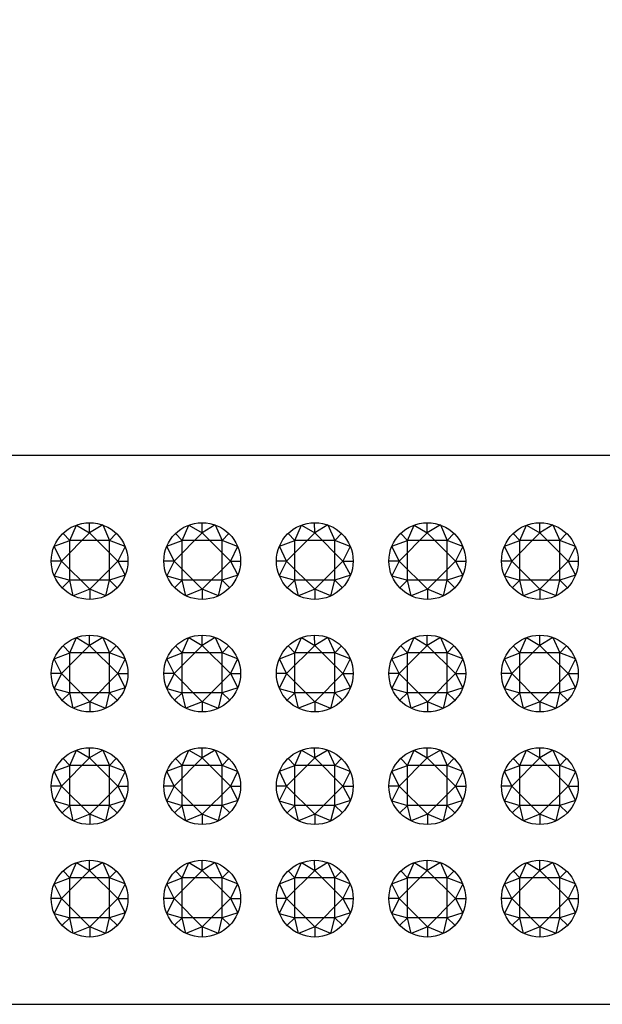
# Model space of a CAD drawing. Units: millimetres. Extents: x 85 to 601, y 66 to 428.
# Drawn here: x 337 to 364, y 334 to 380 of the extents above; entities that cross this region are included whole.
import ezdxf

# ---------------------------------------------------------------- set-up
doc = ezdxf.new("R2010")
doc.units = ezdxf.units.MM
doc.layers.add('COTA', color=1, linetype='Continuous')
doc.layers.add('RUBINETTOS', color=2, linetype='Continuous')
doc.styles.get("Standard").update_dxf_attribs({"font": 'arial.ttf'})
doc.dimstyles.new('Milímetros', dxfattribs={"dimtxt": 11, "dimasz": 5, "dimexe": 3, "dimexo": 10, "dimgap": 3, "dimtad": 1, "dimtxsty": 'Standard', "dimblk": 'DOT', "dimcen": 2.5, "dimadec": 0, "dimazin": 0, "dimtfac": 1, "dimtmove": 0, "dimatfit": 3, "dimldrblk": 'DOT', "dimfxl": 0, "dimarcsym": 0})

# ---------------------------------------------------------------- blocks, each defined once
blk = doc.blocks.new('_Dot')
at = {"color": 0, "linetype": 'ByBlock', "lineweight": -2}
blk.add_line((-0.5, 0), (-1, 0), dxfattribs=at)
at = {"color": 0, "linetype": 'ByBlock', "const_width": 0.5}
blk.add_lwpolyline([(-0.25, 0, 1), (0.25, 0, 1)], format="xyb", close=True, dxfattribs=at)
blk = doc.blocks.new('*D2')
at = {"layer": 'COTA', "color": 0, "lineweight": -2}
for p, q in [((87.857, 366.913), (87.857, 415.507)), ((387.857, 366.913), (387.857, 415.507)), ((92.857, 412.507), (382.857, 412.507))]:
    blk.add_line(p, q, dxfattribs=at)
at = {"layer": 'Defpoints', "color": 0}
for p in [(387.857, 412.507), (87.857, 356.913), (387.857, 356.913)]:
    blk.add_point(p, dxfattribs=at)
at = {"layer": 'COTA', "color": 0, "lineweight": -2, "xscale": 5, "yscale": 5, "zscale": 5, "rotation": 180}
blk.add_blockref('_Dot', (87.857, 412.507), dxfattribs=at)
at = {"layer": 'COTA', "color": 0, "lineweight": -2, "xscale": 5, "yscale": 5, "zscale": 5}
blk.add_blockref('_Dot', (387.857, 412.507), dxfattribs=at)
at = {"layer": 'COTA', "color": 0, "insert": (237.857, 421.127), "char_height": 11, "attachment_point": 5}
blk.add_mtext('300', dxfattribs=at)
blk = doc.blocks.new('*D5')
at = {"layer": 'COTA', "color": 0, "lineweight": -2}
for p, q in [((332.651, 369.695), (332.651, 386.831)), ((387.857, 366.913), (387.857, 386.831)), ((337.651, 383.831), (382.857, 383.831))]:
    blk.add_line(p, q, dxfattribs=at)
at = {"layer": 'Defpoints', "color": 0}
for p in [(387.857, 383.831), (332.651, 359.695), (387.857, 356.913)]:
    blk.add_point(p, dxfattribs=at)
at = {"layer": 'COTA', "color": 0, "lineweight": -2, "xscale": 5, "yscale": 5, "zscale": 5, "rotation": 180}
blk.add_blockref('_Dot', (332.651, 383.831), dxfattribs=at)
at = {"layer": 'COTA', "color": 0, "lineweight": -2, "xscale": 5, "yscale": 5, "zscale": 5}
blk.add_blockref('_Dot', (387.857, 383.831), dxfattribs=at)
at = {"layer": 'COTA', "color": 0, "insert": (360.254, 392.424), "char_height": 11, "attachment_point": 5}
blk.add_mtext('55', dxfattribs=at)

msp = doc.modelspace()

# ---------------------------------------------------------------- linework, layer by layer
at = {"layer": 'RUBINETTOS'}
for p, q in [((333.157, 359.913), (384.857, 359.913)), ((338.938, 355.954), (339.248, 356.667)), ((339.248, 356.667), (339.858, 356.303)), ((339.858, 356.303), (339.857, 356.776)), ((340.467, 356.669), (339.858, 356.303)), ((340.467, 356.669), (340.787, 355.954)), ((344.163, 355.954), (344.473, 356.667)), ((344.473, 356.667), (345.083, 356.303)), ((345.083, 356.303), (345.082, 356.776)), ((345.692, 356.669), (345.083, 356.303)), ((345.692, 356.669), (346.012, 355.954)), ((349.388, 355.954), (349.698, 356.667)), ((349.698, 356.667), (350.308, 356.303)), ((350.308, 356.303), (350.307, 356.776)), ((350.917, 356.669), (350.308, 356.303)), ((350.917, 356.669), (351.237, 355.954)), ((354.613, 355.954), (354.923, 356.667)), ((354.923, 356.667), (355.533, 356.303)), ((355.533, 356.303), (355.532, 356.776)), ((356.142, 356.669), (355.533, 356.303)), ((356.142, 356.669), (356.462, 355.954)), ((359.838, 355.954), (360.148, 356.667)), ((360.148, 356.667), (360.758, 356.303)), ((360.758, 356.303), (360.757, 356.776)), ((361.367, 356.669), (360.758, 356.303)), ((361.367, 356.669), (361.687, 355.954)), ((339.858, 356.303), (338.553, 354.994)), ((338.938, 355.954), (338.626, 356.278)), ((341.169, 354.994), (339.858, 356.303)), ((340.787, 355.954), (341.098, 356.276)), ((345.083, 356.303), (343.778, 354.994)), ((344.163, 355.954), (343.851, 356.278)), ((346.394, 354.994), (345.083, 356.303)), ((346.012, 355.954), (346.323, 356.276)), ((350.308, 356.303), (349.003, 354.994)), ((349.388, 355.954), (349.076, 356.278)), ((351.619, 354.994), (350.308, 356.303)), ((351.237, 355.954), (351.548, 356.276)), ((355.533, 356.303), (354.228, 354.994)), ((354.613, 355.954), (354.301, 356.278)), ((356.844, 354.994), (355.533, 356.303)), ((356.462, 355.954), (356.773, 356.276)), ((360.758, 356.303), (359.453, 354.994)), ((359.838, 355.954), (359.526, 356.278)), ((362.069, 354.994), (360.758, 356.303)), ((361.687, 355.954), (361.998, 356.276)), ((338.218, 355.683), (338.938, 355.954)), ((338.553, 354.994), (338.218, 355.683)), ((338.938, 354.101), (338.938, 355.954)), ((340.787, 355.954), (338.938, 355.954)), ((340.787, 354.101), (340.787, 355.954)), ((341.508, 355.674), (340.787, 355.954)), ((341.508, 355.674), (341.169, 354.994)), ((343.443, 355.683), (344.163, 355.954)), ((343.778, 354.994), (343.443, 355.683)), ((344.163, 354.101), (344.163, 355.954)), ((346.012, 355.954), (344.163, 355.954)), ((346.012, 354.101), (346.012, 355.954)), ((346.733, 355.674), (346.012, 355.954)), ((346.733, 355.674), (346.394, 354.994)), ((348.668, 355.683), (349.388, 355.954)), ((349.003, 354.994), (348.668, 355.683)), ((349.388, 354.101), (349.388, 355.954)), ((351.237, 355.954), (349.388, 355.954)), ((351.237, 354.101), (351.237, 355.954)), ((351.958, 355.674), (351.237, 355.954)), ((351.958, 355.674), (351.619, 354.994)), ((353.893, 355.683), (354.613, 355.954)), ((354.228, 354.994), (353.893, 355.683)), ((354.613, 354.101), (354.613, 355.954)), ((356.462, 355.954), (354.613, 355.954)), ((356.462, 354.101), (356.462, 355.954)), ((357.183, 355.674), (356.462, 355.954)), ((357.183, 355.674), (356.844, 354.994)), ((359.118, 355.683), (359.838, 355.954)), ((359.453, 354.994), (359.118, 355.683)), ((359.838, 354.101), (359.838, 355.954)), ((361.687, 355.954), (359.838, 355.954)), ((361.687, 354.101), (361.687, 355.954)), ((362.408, 355.674), (361.687, 355.954)), ((362.408, 355.674), (362.069, 354.994)), ((338.553, 354.994), (338.08, 354.994)), ((338.553, 354.994), (338.217, 354.308)), ((339.864, 353.686), (338.553, 354.994)), ((341.169, 354.994), (339.864, 353.686)), ((341.169, 354.994), (341.642, 354.994)), ((341.169, 354.994), (341.515, 354.333)), ((343.778, 354.994), (343.305, 354.994)), ((343.778, 354.994), (343.442, 354.308)), ((345.089, 353.686), (343.778, 354.994)), ((346.394, 354.994), (345.089, 353.686)), ((346.394, 354.994), (346.867, 354.994)), ((346.394, 354.994), (346.74, 354.333)), ((349.003, 354.994), (348.53, 354.994)), ((349.003, 354.994), (348.667, 354.308)), ((350.314, 353.686), (349.003, 354.994)), ((351.619, 354.994), (350.314, 353.686)), ((351.619, 354.994), (352.092, 354.994)), ((351.619, 354.994), (351.965, 354.333)), ((354.228, 354.994), (353.755, 354.994)), ((354.228, 354.994), (353.892, 354.308)), ((355.539, 353.686), (354.228, 354.994)), ((356.844, 354.994), (355.539, 353.686)), ((356.844, 354.994), (357.317, 354.994)), ((356.844, 354.994), (357.19, 354.333)), ((359.453, 354.994), (358.98, 354.994)), ((359.453, 354.994), (359.117, 354.308)), ((360.764, 353.686), (359.453, 354.994)), ((362.069, 354.994), (360.764, 353.686)), ((362.069, 354.994), (362.542, 354.994)), ((362.069, 354.994), (362.415, 354.333)), ((338.217, 354.308), (338.938, 354.101)), ((341.515, 354.333), (340.787, 354.101)), ((343.442, 354.308), (344.163, 354.101)), ((346.74, 354.333), (346.012, 354.101)), ((348.667, 354.308), (349.388, 354.101)), ((351.965, 354.333), (351.237, 354.101)), ((353.892, 354.308), (354.613, 354.101)), ((357.19, 354.333), (356.462, 354.101)), ((359.117, 354.308), (359.838, 354.101)), ((362.415, 354.333), (361.687, 354.101)), ((338.938, 354.101), (338.581, 353.755)), ((340.787, 354.101), (338.938, 354.101)), ((339.105, 353.382), (338.938, 354.101)), ((340.615, 353.38), (340.787, 354.101)), ((340.787, 354.101), (341.143, 353.757)), ((344.163, 354.101), (343.806, 353.755)), ((346.012, 354.101), (344.163, 354.101)), ((344.33, 353.382), (344.163, 354.101)), ((345.84, 353.38), (346.012, 354.101)), ((346.012, 354.101), (346.368, 353.757)), ((349.388, 354.101), (349.031, 353.755)), ((351.237, 354.101), (349.388, 354.101)), ((349.555, 353.382), (349.388, 354.101)), ((351.065, 353.38), (351.237, 354.101)), ((351.237, 354.101), (351.593, 353.757)), ((354.613, 354.101), (354.256, 353.755)), ((356.462, 354.101), (354.613, 354.101)), ((354.78, 353.382), (354.613, 354.101)), ((356.29, 353.38), (356.462, 354.101)), ((356.462, 354.101), (356.818, 353.757)), ((359.838, 354.101), (359.481, 353.755)), ((361.687, 354.101), (359.838, 354.101)), ((360.005, 353.382), (359.838, 354.101)), ((361.515, 353.38), (361.687, 354.101)), ((361.687, 354.101), (362.043, 353.757)), ((339.864, 353.686), (339.105, 353.382)), ((339.864, 353.686), (339.865, 353.213)), ((340.615, 353.38), (339.864, 353.686)), ((345.089, 353.686), (344.33, 353.382)), ((345.089, 353.686), (345.09, 353.213)), ((345.84, 353.38), (345.089, 353.686)), ((350.314, 353.686), (349.555, 353.382)), ((350.314, 353.686), (350.315, 353.213)), ((351.065, 353.38), (350.314, 353.686)), ((355.539, 353.686), (354.78, 353.382)), ((355.539, 353.686), (355.54, 353.213)), ((356.29, 353.38), (355.539, 353.686)), ((360.764, 353.686), (360.005, 353.382)), ((360.764, 353.686), (360.765, 353.213)), ((361.515, 353.38), (360.764, 353.686)), ((338.938, 350.729), (339.248, 351.442)), ((339.248, 351.442), (339.858, 351.078)), ((339.858, 351.078), (339.857, 351.551)), ((340.467, 351.444), (339.858, 351.078)), ((340.467, 351.444), (340.787, 350.729)), ((344.163, 350.729), (344.473, 351.442)), ((344.473, 351.442), (345.083, 351.078)), ((345.083, 351.078), (345.082, 351.551)), ((345.692, 351.444), (345.083, 351.078)), ((345.692, 351.444), (346.012, 350.729)), ((349.388, 350.729), (349.698, 351.442)), ((349.698, 351.442), (350.308, 351.078)), ((350.308, 351.078), (350.307, 351.551)), ((350.917, 351.444), (350.308, 351.078)), ((350.917, 351.444), (351.237, 350.729)), ((354.613, 350.729), (354.923, 351.442)), ((354.923, 351.442), (355.533, 351.078)), ((355.533, 351.078), (355.532, 351.551)), ((356.142, 351.444), (355.533, 351.078)), ((356.142, 351.444), (356.462, 350.729)), ((359.838, 350.729), (360.148, 351.442)), ((360.148, 351.442), (360.758, 351.078)), ((360.758, 351.078), (360.757, 351.551)), ((361.367, 351.444), (360.758, 351.078)), ((361.367, 351.444), (361.687, 350.729)), ((338.218, 350.458), (338.938, 350.729)), ((339.858, 351.078), (338.553, 349.769)), ((338.938, 350.729), (338.626, 351.053)), ((338.938, 348.876), (338.938, 350.729)), ((340.787, 350.729), (338.938, 350.729)), ((341.169, 349.769), (339.858, 351.078)), ((340.787, 350.729), (341.098, 351.051)), ((340.787, 348.876), (340.787, 350.729)), ((341.508, 350.449), (340.787, 350.729)), ((343.443, 350.458), (344.163, 350.729)), ((345.083, 351.078), (343.778, 349.769)), ((344.163, 350.729), (343.851, 351.053)), ((344.163, 348.876), (344.163, 350.729)), ((346.012, 350.729), (344.163, 350.729)), ((346.394, 349.769), (345.083, 351.078)), ((346.012, 350.729), (346.323, 351.051)), ((346.012, 348.876), (346.012, 350.729)), ((346.733, 350.449), (346.012, 350.729)), ((348.668, 350.458), (349.388, 350.729)), ((350.308, 351.078), (349.003, 349.769)), ((349.388, 350.729), (349.076, 351.053)), ((349.388, 348.876), (349.388, 350.729)), ((351.237, 350.729), (349.388, 350.729)), ((351.619, 349.769), (350.308, 351.078)), ((351.237, 350.729), (351.548, 351.051)), ((351.237, 348.876), (351.237, 350.729)), ((351.958, 350.449), (351.237, 350.729)), ((353.893, 350.458), (354.613, 350.729)), ((355.533, 351.078), (354.228, 349.769)), ((354.613, 350.729), (354.301, 351.053)), ((354.613, 348.876), (354.613, 350.729)), ((356.462, 350.729), (354.613, 350.729)), ((356.844, 349.769), (355.533, 351.078)), ((356.462, 350.729), (356.773, 351.051)), ((356.462, 348.876), (356.462, 350.729)), ((357.183, 350.449), (356.462, 350.729)), ((359.118, 350.458), (359.838, 350.729)), ((360.758, 351.078), (359.453, 349.769)), ((359.838, 350.729), (359.526, 351.053)), ((359.838, 348.876), (359.838, 350.729)), ((361.687, 350.729), (359.838, 350.729)), ((362.069, 349.769), (360.758, 351.078)), ((361.687, 350.729), (361.998, 351.051)), ((361.687, 348.876), (361.687, 350.729)), ((362.408, 350.449), (361.687, 350.729)), ((338.553, 349.769), (338.218, 350.458)), ((341.508, 350.449), (341.169, 349.769)), ((343.778, 349.769), (343.443, 350.458)), ((346.733, 350.449), (346.394, 349.769)), ((349.003, 349.769), (348.668, 350.458)), ((351.958, 350.449), (351.619, 349.769)), ((354.228, 349.769), (353.893, 350.458)), ((357.183, 350.449), (356.844, 349.769)), ((359.453, 349.769), (359.118, 350.458)), ((362.408, 350.449), (362.069, 349.769)), ((338.553, 349.769), (338.08, 349.769)), ((338.553, 349.769), (338.217, 349.083)), ((339.864, 348.461), (338.553, 349.769)), ((341.169, 349.769), (339.864, 348.461)), ((341.169, 349.769), (341.642, 349.769)), ((341.169, 349.769), (341.515, 349.108)), ((343.778, 349.769), (343.305, 349.769)), ((343.778, 349.769), (343.442, 349.083)), ((345.089, 348.461), (343.778, 349.769)), ((346.394, 349.769), (345.089, 348.461)), ((346.394, 349.769), (346.867, 349.769)), ((346.394, 349.769), (346.74, 349.108)), ((349.003, 349.769), (348.53, 349.769)), ((349.003, 349.769), (348.667, 349.083)), ((350.314, 348.461), (349.003, 349.769)), ((351.619, 349.769), (350.314, 348.461)), ((351.619, 349.769), (352.092, 349.769)), ((351.619, 349.769), (351.965, 349.108)), ((354.228, 349.769), (353.755, 349.769)), ((354.228, 349.769), (353.892, 349.083)), ((355.539, 348.461), (354.228, 349.769)), ((356.844, 349.769), (355.539, 348.461)), ((356.844, 349.769), (357.317, 349.769)), ((356.844, 349.769), (357.19, 349.108)), ((359.453, 349.769), (358.98, 349.769)), ((359.453, 349.769), (359.117, 349.083)), ((360.764, 348.461), (359.453, 349.769)), ((362.069, 349.769), (360.764, 348.461)), ((362.069, 349.769), (362.542, 349.769)), ((362.069, 349.769), (362.415, 349.108)), ((338.217, 349.083), (338.938, 348.876)), ((338.938, 348.876), (338.581, 348.53)), ((340.787, 348.876), (338.938, 348.876)), ((339.105, 348.157), (338.938, 348.876)), ((340.615, 348.155), (340.787, 348.876)), ((341.515, 349.108), (340.787, 348.876)), ((340.787, 348.876), (341.143, 348.532)), ((343.442, 349.083), (344.163, 348.876)), ((344.163, 348.876), (343.806, 348.53)), ((346.012, 348.876), (344.163, 348.876)), ((344.33, 348.157), (344.163, 348.876)), ((345.84, 348.155), (346.012, 348.876)), ((346.74, 349.108), (346.012, 348.876)), ((346.012, 348.876), (346.368, 348.532)), ((348.667, 349.083), (349.388, 348.876)), ((349.388, 348.876), (349.031, 348.53)), ((351.237, 348.876), (349.388, 348.876)), ((349.555, 348.157), (349.388, 348.876)), ((351.065, 348.155), (351.237, 348.876)), ((351.965, 349.108), (351.237, 348.876)), ((351.237, 348.876), (351.593, 348.532)), ((353.892, 349.083), (354.613, 348.876)), ((354.613, 348.876), (354.256, 348.53)), ((356.462, 348.876), (354.613, 348.876)), ((354.78, 348.157), (354.613, 348.876)), ((356.29, 348.155), (356.462, 348.876)), ((357.19, 349.108), (356.462, 348.876)), ((356.462, 348.876), (356.818, 348.532)), ((359.117, 349.083), (359.838, 348.876)), ((359.838, 348.876), (359.481, 348.53)), ((361.687, 348.876), (359.838, 348.876)), ((360.005, 348.157), (359.838, 348.876)), ((361.515, 348.155), (361.687, 348.876)), ((362.415, 349.108), (361.687, 348.876)), ((361.687, 348.876), (362.043, 348.532)), ((339.864, 348.461), (339.105, 348.157)), ((339.864, 348.461), (339.865, 347.988)), ((340.615, 348.155), (339.864, 348.461)), ((345.089, 348.461), (344.33, 348.157)), ((345.089, 348.461), (345.09, 347.988)), ((345.84, 348.155), (345.089, 348.461)), ((350.314, 348.461), (349.555, 348.157)), ((350.314, 348.461), (350.315, 347.988)), ((351.065, 348.155), (350.314, 348.461)), ((355.539, 348.461), (354.78, 348.157)), ((355.539, 348.461), (355.54, 347.988)), ((356.29, 348.155), (355.539, 348.461)), ((360.764, 348.461), (360.005, 348.157)), ((360.764, 348.461), (360.765, 347.988)), ((361.515, 348.155), (360.764, 348.461)), ((338.938, 345.504), (339.248, 346.217)), ((339.248, 346.217), (339.858, 345.853)), ((339.858, 345.853), (339.857, 346.326)), ((340.467, 346.219), (339.858, 345.853)), ((340.467, 346.219), (340.787, 345.504)), ((344.163, 345.504), (344.473, 346.217)), ((344.473, 346.217), (345.083, 345.853)), ((345.083, 345.853), (345.082, 346.326)), ((345.692, 346.219), (345.083, 345.853)), ((345.692, 346.219), (346.012, 345.504)), ((349.388, 345.504), (349.698, 346.217)), ((349.698, 346.217), (350.308, 345.853)), ((350.308, 345.853), (350.307, 346.326)), ((350.917, 346.219), (350.308, 345.853)), ((350.917, 346.219), (351.237, 345.504)), ((354.613, 345.504), (354.923, 346.217)), ((354.923, 346.217), (355.533, 345.853)), ((355.533, 345.853), (355.532, 346.326)), ((356.142, 346.219), (355.533, 345.853)), ((356.142, 346.219), (356.462, 345.504)), ((359.838, 345.504), (360.148, 346.217)), ((360.148, 346.217), (360.758, 345.853)), ((360.758, 345.853), (360.757, 346.326)), ((361.367, 346.219), (360.758, 345.853)), ((361.367, 346.219), (361.687, 345.504)), ((339.858, 345.853), (338.553, 344.544)), ((338.938, 345.504), (338.626, 345.828)), ((341.169, 344.544), (339.858, 345.853)), ((340.787, 345.504), (341.098, 345.826)), ((345.083, 345.853), (343.778, 344.544)), ((344.163, 345.504), (343.851, 345.828)), ((346.394, 344.544), (345.083, 345.853)), ((346.012, 345.504), (346.323, 345.826)), ((350.308, 345.853), (349.003, 344.544)), ((349.388, 345.504), (349.076, 345.828)), ((351.619, 344.544), (350.308, 345.853)), ((351.237, 345.504), (351.548, 345.826)), ((355.533, 345.853), (354.228, 344.544)), ((354.613, 345.504), (354.301, 345.828)), ((356.844, 344.544), (355.533, 345.853)), ((356.462, 345.504), (356.773, 345.826)), ((360.758, 345.853), (359.453, 344.544)), ((359.838, 345.504), (359.526, 345.828)), ((362.069, 344.544), (360.758, 345.853)), ((361.687, 345.504), (361.998, 345.826)), ((338.218, 345.233), (338.938, 345.504)), ((338.553, 344.544), (338.218, 345.233)), ((338.938, 343.651), (338.938, 345.504)), ((340.787, 345.504), (338.938, 345.504)), ((340.787, 343.651), (340.787, 345.504)), ((341.508, 345.224), (340.787, 345.504)), ((341.508, 345.224), (341.169, 344.544)), ((343.443, 345.233), (344.163, 345.504)), ((343.778, 344.544), (343.443, 345.233)), ((344.163, 343.651), (344.163, 345.504)), ((346.012, 345.504), (344.163, 345.504)), ((346.012, 343.651), (346.012, 345.504)), ((346.733, 345.224), (346.012, 345.504)), ((346.733, 345.224), (346.394, 344.544)), ((348.668, 345.233), (349.388, 345.504)), ((349.003, 344.544), (348.668, 345.233)), ((349.388, 343.651), (349.388, 345.504)), ((351.237, 345.504), (349.388, 345.504)), ((351.237, 343.651), (351.237, 345.504)), ((351.958, 345.224), (351.237, 345.504)), ((351.958, 345.224), (351.619, 344.544)), ((353.893, 345.233), (354.613, 345.504)), ((354.228, 344.544), (353.893, 345.233)), ((354.613, 343.651), (354.613, 345.504)), ((356.462, 345.504), (354.613, 345.504)), ((356.462, 343.651), (356.462, 345.504)), ((357.183, 345.224), (356.462, 345.504)), ((357.183, 345.224), (356.844, 344.544)), ((359.118, 345.233), (359.838, 345.504)), ((359.453, 344.544), (359.118, 345.233)), ((359.838, 343.651), (359.838, 345.504)), ((361.687, 345.504), (359.838, 345.504)), ((361.687, 343.651), (361.687, 345.504)), ((362.408, 345.224), (361.687, 345.504)), ((362.408, 345.224), (362.069, 344.544)), ((338.553, 344.544), (338.08, 344.544)), ((338.553, 344.544), (338.217, 343.858)), ((339.864, 343.236), (338.553, 344.544)), ((341.169, 344.544), (339.864, 343.236)), ((341.169, 344.544), (341.642, 344.544)), ((341.169, 344.544), (341.515, 343.883)), ((343.778, 344.544), (343.305, 344.544)), ((343.778, 344.544), (343.442, 343.858)), ((345.089, 343.236), (343.778, 344.544)), ((346.394, 344.544), (345.089, 343.236)), ((346.394, 344.544), (346.867, 344.544)), ((346.394, 344.544), (346.74, 343.883)), ((349.003, 344.544), (348.53, 344.544)), ((349.003, 344.544), (348.667, 343.858)), ((350.314, 343.236), (349.003, 344.544)), ((351.619, 344.544), (350.314, 343.236)), ((351.619, 344.544), (352.092, 344.544)), ((351.619, 344.544), (351.965, 343.883)), ((354.228, 344.544), (353.755, 344.544)), ((354.228, 344.544), (353.892, 343.858)), ((355.539, 343.236), (354.228, 344.544)), ((356.844, 344.544), (355.539, 343.236)), ((356.844, 344.544), (357.317, 344.544)), ((356.844, 344.544), (357.19, 343.883)), ((359.453, 344.544), (358.98, 344.544)), ((359.453, 344.544), (359.117, 343.858)), ((360.764, 343.236), (359.453, 344.544)), ((362.069, 344.544), (360.764, 343.236)), ((362.069, 344.544), (362.542, 344.544)), ((362.069, 344.544), (362.415, 343.883)), ((338.217, 343.858), (338.938, 343.651)), ((341.515, 343.883), (340.787, 343.651)), ((343.442, 343.858), (344.163, 343.651)), ((346.74, 343.883), (346.012, 343.651)), ((348.667, 343.858), (349.388, 343.651)), ((351.965, 343.883), (351.237, 343.651)), ((353.892, 343.858), (354.613, 343.651)), ((357.19, 343.883), (356.462, 343.651)), ((359.117, 343.858), (359.838, 343.651)), ((362.415, 343.883), (361.687, 343.651)), ((338.938, 343.651), (338.581, 343.305)), ((340.787, 343.651), (338.938, 343.651)), ((339.105, 342.932), (338.938, 343.651)), ((340.615, 342.93), (340.787, 343.651)), ((340.787, 343.651), (341.143, 343.307)), ((344.163, 343.651), (343.806, 343.305)), ((346.012, 343.651), (344.163, 343.651)), ((344.33, 342.932), (344.163, 343.651)), ((345.84, 342.93), (346.012, 343.651)), ((346.012, 343.651), (346.368, 343.307)), ((349.388, 343.651), (349.031, 343.305)), ((351.237, 343.651), (349.388, 343.651)), ((349.555, 342.932), (349.388, 343.651)), ((351.065, 342.93), (351.237, 343.651)), ((351.237, 343.651), (351.593, 343.307)), ((354.613, 343.651), (354.256, 343.305)), ((356.462, 343.651), (354.613, 343.651)), ((354.78, 342.932), (354.613, 343.651)), ((356.29, 342.93), (356.462, 343.651)), ((356.462, 343.651), (356.818, 343.307)), ((359.838, 343.651), (359.481, 343.305)), ((361.687, 343.651), (359.838, 343.651)), ((360.005, 342.932), (359.838, 343.651)), ((361.515, 342.93), (361.687, 343.651)), ((361.687, 343.651), (362.043, 343.307)), ((339.864, 343.236), (339.105, 342.932)), ((339.864, 343.236), (339.865, 342.763)), ((340.615, 342.93), (339.864, 343.236)), ((345.089, 343.236), (344.33, 342.932)), ((345.089, 343.236), (345.09, 342.763)), ((345.84, 342.93), (345.089, 343.236)), ((350.314, 343.236), (349.555, 342.932)), ((350.314, 343.236), (350.315, 342.763)), ((351.065, 342.93), (350.314, 343.236)), ((355.539, 343.236), (354.78, 342.932)), ((355.539, 343.236), (355.54, 342.763)), ((356.29, 342.93), (355.539, 343.236)), ((360.764, 343.236), (360.005, 342.932)), ((360.764, 343.236), (360.765, 342.763)), ((361.515, 342.93), (360.764, 343.236)), ((339.858, 340.628), (339.857, 341.101)), ((345.083, 340.628), (345.082, 341.101)), ((350.308, 340.628), (350.307, 341.101)), ((355.533, 340.628), (355.532, 341.101)), ((360.758, 340.628), (360.757, 341.101)), ((339.858, 340.628), (338.553, 339.319)), ((338.938, 340.279), (338.626, 340.603)), ((338.938, 340.279), (339.248, 340.992)), ((339.248, 340.992), (339.858, 340.628)), ((340.467, 340.994), (339.858, 340.628)), ((341.169, 339.319), (339.858, 340.628)), ((340.467, 340.994), (340.787, 340.279)), ((340.787, 340.279), (341.098, 340.601)), ((345.083, 340.628), (343.778, 339.319)), ((344.163, 340.279), (343.851, 340.603)), ((344.163, 340.279), (344.473, 340.992)), ((344.473, 340.992), (345.083, 340.628)), ((345.692, 340.994), (345.083, 340.628)), ((346.394, 339.319), (345.083, 340.628)), ((345.692, 340.994), (346.012, 340.279)), ((346.012, 340.279), (346.323, 340.601)), ((350.308, 340.628), (349.003, 339.319)), ((349.388, 340.279), (349.076, 340.603)), ((349.388, 340.279), (349.698, 340.992)), ((349.698, 340.992), (350.308, 340.628)), ((350.917, 340.994), (350.308, 340.628)), ((351.619, 339.319), (350.308, 340.628)), ((350.917, 340.994), (351.237, 340.279)), ((351.237, 340.279), (351.548, 340.601)), ((355.533, 340.628), (354.228, 339.319)), ((354.613, 340.279), (354.301, 340.603)), ((354.613, 340.279), (354.923, 340.992)), ((354.923, 340.992), (355.533, 340.628)), ((356.142, 340.994), (355.533, 340.628)), ((356.844, 339.319), (355.533, 340.628)), ((356.142, 340.994), (356.462, 340.279)), ((356.462, 340.279), (356.773, 340.601)), ((360.758, 340.628), (359.453, 339.319)), ((359.838, 340.279), (359.526, 340.603)), ((359.838, 340.279), (360.148, 340.992)), ((360.148, 340.992), (360.758, 340.628)), ((361.367, 340.994), (360.758, 340.628)), ((362.069, 339.319), (360.758, 340.628)), ((361.367, 340.994), (361.687, 340.279)), ((361.687, 340.279), (361.998, 340.601)), ((338.218, 340.008), (338.938, 340.279)), ((338.938, 338.426), (338.938, 340.279)), ((340.787, 340.279), (338.938, 340.279)), ((340.787, 338.426), (340.787, 340.279)), ((341.508, 339.999), (340.787, 340.279)), ((343.443, 340.008), (344.163, 340.279)), ((344.163, 338.426), (344.163, 340.279)), ((346.012, 340.279), (344.163, 340.279)), ((346.012, 338.426), (346.012, 340.279)), ((346.733, 339.999), (346.012, 340.279)), ((348.668, 340.008), (349.388, 340.279)), ((349.388, 338.426), (349.388, 340.279)), ((351.237, 340.279), (349.388, 340.279)), ((351.237, 338.426), (351.237, 340.279)), ((351.958, 339.999), (351.237, 340.279)), ((353.893, 340.008), (354.613, 340.279)), ((354.613, 338.426), (354.613, 340.279)), ((356.462, 340.279), (354.613, 340.279)), ((356.462, 338.426), (356.462, 340.279)), ((357.183, 339.999), (356.462, 340.279)), ((359.118, 340.008), (359.838, 340.279)), ((359.838, 338.426), (359.838, 340.279)), ((361.687, 340.279), (359.838, 340.279)), ((361.687, 338.426), (361.687, 340.279)), ((362.408, 339.999), (361.687, 340.279)), ((338.553, 339.319), (338.218, 340.008)), ((341.508, 339.999), (341.169, 339.319)), ((343.778, 339.319), (343.443, 340.008)), ((346.733, 339.999), (346.394, 339.319)), ((349.003, 339.319), (348.668, 340.008)), ((351.958, 339.999), (351.619, 339.319)), ((354.228, 339.319), (353.893, 340.008)), ((357.183, 339.999), (356.844, 339.319)), ((359.453, 339.319), (359.118, 340.008)), ((362.408, 339.999), (362.069, 339.319)), ((338.553, 339.319), (338.08, 339.319)), ((338.553, 339.319), (338.217, 338.633)), ((339.864, 338.011), (338.553, 339.319)), ((341.169, 339.319), (339.864, 338.011)), ((341.169, 339.319), (341.642, 339.319)), ((341.169, 339.319), (341.515, 338.658)), ((343.778, 339.319), (343.305, 339.319)), ((343.778, 339.319), (343.442, 338.633)), ((345.089, 338.011), (343.778, 339.319)), ((346.394, 339.319), (345.089, 338.011)), ((346.394, 339.319), (346.867, 339.319)), ((346.394, 339.319), (346.74, 338.658)), ((349.003, 339.319), (348.53, 339.319)), ((349.003, 339.319), (348.667, 338.633)), ((350.314, 338.011), (349.003, 339.319)), ((351.619, 339.319), (350.314, 338.011)), ((351.619, 339.319), (352.092, 339.319)), ((351.619, 339.319), (351.965, 338.658)), ((354.228, 339.319), (353.755, 339.319)), ((354.228, 339.319), (353.892, 338.633)), ((355.539, 338.011), (354.228, 339.319)), ((356.844, 339.319), (355.539, 338.011)), ((356.844, 339.319), (357.317, 339.319)), ((356.844, 339.319), (357.19, 338.658)), ((359.453, 339.319), (358.98, 339.319)), ((359.453, 339.319), (359.117, 338.633)), ((360.764, 338.011), (359.453, 339.319)), ((362.069, 339.319), (360.764, 338.011)), ((362.069, 339.319), (362.542, 339.319)), ((362.069, 339.319), (362.415, 338.658)), ((338.217, 338.633), (338.938, 338.426)), ((338.938, 338.426), (338.581, 338.08)), ((340.787, 338.426), (338.938, 338.426)), ((339.105, 337.707), (338.938, 338.426)), ((340.615, 337.705), (340.787, 338.426)), ((341.515, 338.658), (340.787, 338.426)), ((340.787, 338.426), (341.143, 338.082)), ((343.442, 338.633), (344.163, 338.426)), ((344.163, 338.426), (343.806, 338.08)), ((346.012, 338.426), (344.163, 338.426)), ((344.33, 337.707), (344.163, 338.426)), ((345.84, 337.705), (346.012, 338.426)), ((346.74, 338.658), (346.012, 338.426)), ((346.012, 338.426), (346.368, 338.082)), ((348.667, 338.633), (349.388, 338.426)), ((349.388, 338.426), (349.031, 338.08)), ((351.237, 338.426), (349.388, 338.426)), ((349.555, 337.707), (349.388, 338.426)), ((351.065, 337.705), (351.237, 338.426)), ((351.965, 338.658), (351.237, 338.426)), ((351.237, 338.426), (351.593, 338.082)), ((353.892, 338.633), (354.613, 338.426)), ((354.613, 338.426), (354.256, 338.08)), ((356.462, 338.426), (354.613, 338.426)), ((354.78, 337.707), (354.613, 338.426)), ((356.29, 337.705), (356.462, 338.426)), ((357.19, 338.658), (356.462, 338.426)), ((356.462, 338.426), (356.818, 338.082)), ((359.117, 338.633), (359.838, 338.426)), ((359.838, 338.426), (359.481, 338.08)), ((361.687, 338.426), (359.838, 338.426)), ((360.005, 337.707), (359.838, 338.426)), ((361.515, 337.705), (361.687, 338.426)), ((362.415, 338.658), (361.687, 338.426)), ((361.687, 338.426), (362.043, 338.082)), ((339.864, 338.011), (339.105, 337.707)), ((339.864, 338.011), (339.865, 337.538)), ((340.615, 337.705), (339.864, 338.011)), ((345.089, 338.011), (344.33, 337.707)), ((345.089, 338.011), (345.09, 337.538)), ((345.84, 337.705), (345.089, 338.011)), ((350.314, 338.011), (349.555, 337.707)), ((350.314, 338.011), (350.315, 337.538)), ((351.065, 337.705), (350.314, 338.011)), ((355.539, 338.011), (354.78, 337.707)), ((355.539, 338.011), (355.54, 337.538)), ((356.29, 337.705), (355.539, 338.011)), ((360.764, 338.011), (360.005, 337.707)), ((360.764, 338.011), (360.765, 337.538)), ((361.515, 337.705), (360.764, 338.011)), ((333.157, 334.413), (384.857, 334.413))]:
    msp.add_line(p, q, dxfattribs=at)
for centre in [(339.861, 354.994), (345.086, 354.994), (350.311, 354.994), (355.536, 354.994), (360.761, 354.994), (339.861, 349.769), (345.086, 349.769), (350.311, 349.769), (355.536, 349.769), (360.761, 349.769), (339.861, 344.544), (345.086, 344.544), (350.311, 344.544), (355.536, 344.544), (360.761, 344.544), (339.861, 339.319), (345.086, 339.319), (350.311, 339.319), (355.536, 339.319), (360.761, 339.319)]:
    msp.add_circle(centre, 1.781, dxfattribs=at)

# ---------------------------------------------------------------- dimensions: what is measured, and where the dimension line sits
at = {"layer": 'COTA'}
dim = msp.add_linear_dim(base=(387.857, 412.507), p1=(87.857, 356.913), p2=(387.857, 356.913), dimstyle='Milímetros', dxfattribs=at)
dim.commit()
dim.dimension.update_dxf_attribs({"geometry": '*D2', "text_midpoint": (237.857, 421.127)})
dim = msp.add_linear_dim(base=(387.857, 383.831), p1=(332.651, 359.695), p2=(387.857, 356.913), text='55', dimstyle='Milímetros', dxfattribs=at)
dim.commit()
dim.dimension.update_dxf_attribs({"geometry": '*D5', "text_midpoint": (360.254, 392.424)})

doc.saveas('drawing.dxf')
